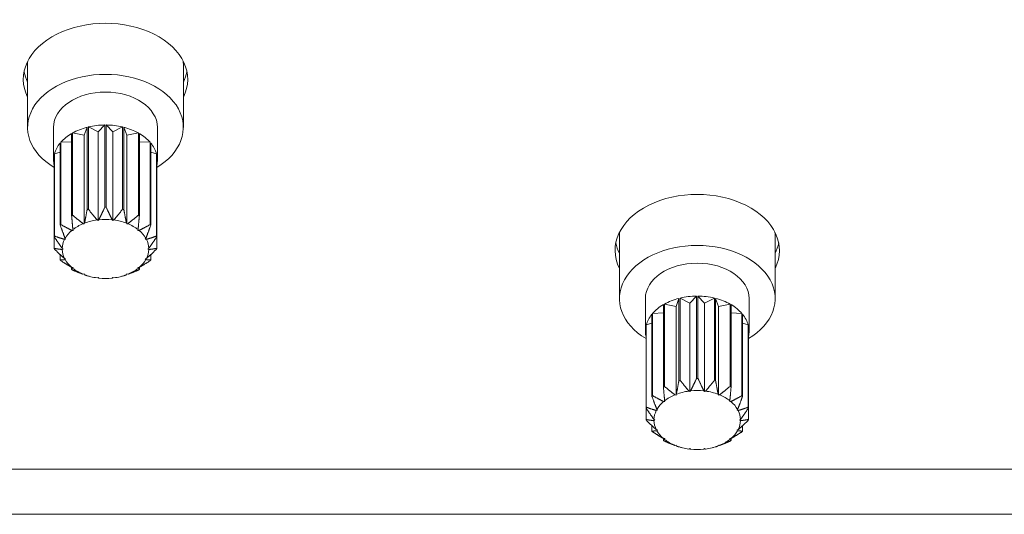
# Model space of a CAD drawing. Units: millimetres. Extents: x 36 to 2964, y 36 to 2086.
# Drawn here: x 524 to 581, y 1297 to 1325 of the extents above; entities that cross this region are included whole.
import ezdxf

# ---------------------------------------------------------------- set-up
doc = ezdxf.new("R2010")
doc.units = ezdxf.units.MM
doc.header["$LTSCALE"] = 7.142857
doc.layers.add('Visible Edges(A H Standard)', color=7, linetype='Continuous', lineweight=18)
doc.layers.add('Visible Tangent Edges(A H Standard)', color=7, linetype='Continuous', lineweight=18)

msp = doc.modelspace()

# ---------------------------------------------------------------- linework, layer by layer
at = {"layer": 'Visible Edges(A H Standard)'}
for p, q in [((524.085, 1322.865), (524.085, 1319.208)), ((533.085, 1322.865), (533.085, 1319.208)), ((525.585, 1319.208), (525.585, 1317.306)), ((527.525, 1319.22), (527.36, 1318.754)), ((527.525, 1319.22), (527.525, 1314.467)), ((528.16, 1318.952), (527.594, 1319.238)), ((527.594, 1314.484), (527.594, 1319.238)), ((528.548, 1319.352), (528.16, 1318.952)), ((528.548, 1319.352), (528.548, 1314.599)), ((529.011, 1318.952), (528.622, 1319.352)), ((528.622, 1314.599), (528.622, 1319.352)), ((529.577, 1319.238), (529.011, 1318.952)), ((529.577, 1319.238), (529.577, 1314.484)), ((529.81, 1318.754), (529.646, 1319.22)), ((529.646, 1314.467), (529.646, 1319.22)), ((531.585, 1319.208), (531.585, 1317.306)), ((526.629, 1318.857), (526.629, 1314.104)), ((527.36, 1318.754), (526.685, 1318.89)), ((526.685, 1314.136), (526.685, 1318.89)), ((527.36, 1313.634), (527.36, 1318.754)), ((528.16, 1313.833), (528.16, 1318.952)), ((529.011, 1313.833), (529.011, 1318.952)), ((530.485, 1318.89), (529.81, 1318.754)), ((529.81, 1313.634), (529.81, 1318.754)), ((530.485, 1318.89), (530.485, 1314.136)), ((530.542, 1314.104), (530.542, 1318.857)), ((525.969, 1318.308), (525.969, 1313.554)), ((526.629, 1318.377), (526.006, 1318.351)), ((526.006, 1313.597), (526.006, 1318.351)), ((531.165, 1318.351), (530.542, 1318.377)), ((531.165, 1318.351), (531.165, 1313.597)), ((531.202, 1313.554), (531.202, 1318.308)), ((525.625, 1317.637), (525.625, 1312.883)), ((525.969, 1317.785), (525.637, 1317.687)), ((525.637, 1312.933), (525.637, 1317.687)), ((531.533, 1317.687), (531.202, 1317.785)), ((531.533, 1317.687), (531.533, 1312.933)), ((531.546, 1312.883), (531.546, 1317.637)), ((527.36, 1313.634), (527.295, 1313.647)), ((527.376, 1313.679), (527.36, 1313.634)), ((528.16, 1313.833), (528.105, 1313.86)), ((528.197, 1313.871), (528.16, 1313.833)), ((529.011, 1313.833), (528.973, 1313.871)), ((529.066, 1313.86), (529.011, 1313.833)), ((529.81, 1313.634), (529.794, 1313.679)), ((529.876, 1313.647), (529.81, 1313.634)), ((525.625, 1312.222), (525.625, 1312.883)), ((526.252, 1312.8), (526.283, 1312.758)), ((526.708, 1313.261), (526.64, 1313.258)), ((526.701, 1313.307), (526.708, 1313.261)), ((530.462, 1313.261), (530.47, 1313.307)), ((530.53, 1313.258), (530.462, 1313.261)), ((530.887, 1312.758), (530.918, 1312.8)), ((531.546, 1312.883), (531.546, 1312.222)), ((558.285, 1312.976), (558.285, 1309.319)), ((567.285, 1312.976), (567.285, 1309.319)), ((526.086, 1312.219), (526.135, 1312.187)), ((526.283, 1312.758), (526.22, 1312.74)), ((530.95, 1312.74), (530.887, 1312.758)), ((531.035, 1312.187), (531.085, 1312.219)), ((525.969, 1311.552), (525.969, 1311.861)), ((526.135, 1312.187), (526.086, 1312.155)), ((531.085, 1312.155), (531.035, 1312.187)), ((531.202, 1311.861), (531.202, 1311.552)), ((526.22, 1311.634), (526.283, 1311.616)), ((526.283, 1311.616), (526.252, 1311.574)), ((526.629, 1311.002), (526.629, 1311.123)), ((526.64, 1311.116), (526.708, 1311.113)), ((526.708, 1311.113), (526.701, 1311.067)), ((530.462, 1311.113), (530.53, 1311.116)), ((530.47, 1311.067), (530.462, 1311.113)), ((530.542, 1311.123), (530.542, 1311.002)), ((530.887, 1311.616), (530.95, 1311.634)), ((530.918, 1311.574), (530.887, 1311.616)), ((527.295, 1310.727), (527.36, 1310.74)), ((527.36, 1310.74), (527.376, 1310.695)), ((527.682, 1310.597), (527.515, 1310.641)), ((528.105, 1310.514), (528.16, 1310.541)), ((528.16, 1310.541), (528.197, 1310.503)), ((528.973, 1310.503), (529.011, 1310.541)), ((529.011, 1310.541), (529.066, 1310.514)), ((529.488, 1310.597), (529.656, 1310.641)), ((529.794, 1310.695), (529.81, 1310.74)), ((529.81, 1310.74), (529.876, 1310.727)), ((562.748, 1309.463), (562.36, 1309.063)), ((562.748, 1309.463), (562.748, 1304.71)), ((563.211, 1309.063), (562.822, 1309.463)), ((562.822, 1304.71), (562.822, 1309.463)), ((559.785, 1309.319), (559.785, 1307.417)), ((560.829, 1308.969), (560.829, 1304.215)), ((561.56, 1308.865), (560.885, 1309.001)), ((560.885, 1304.247), (560.885, 1309.001)), ((561.725, 1309.331), (561.56, 1308.865)), ((561.56, 1303.745), (561.56, 1308.865)), ((561.725, 1309.331), (561.725, 1304.578)), ((562.36, 1309.063), (561.794, 1309.349)), ((561.794, 1304.595), (561.794, 1309.349)), ((562.36, 1303.944), (562.36, 1309.063)), ((563.777, 1309.349), (563.211, 1309.063)), ((563.211, 1303.944), (563.211, 1309.063)), ((563.777, 1309.349), (563.777, 1304.595)), ((564.01, 1308.865), (563.846, 1309.331)), ((563.846, 1304.578), (563.846, 1309.331)), ((564.685, 1309.001), (564.01, 1308.865)), ((564.01, 1303.745), (564.01, 1308.865)), ((564.685, 1309.001), (564.685, 1304.247)), ((564.742, 1304.215), (564.742, 1308.969)), ((565.785, 1309.319), (565.785, 1307.417)), ((560.169, 1308.419), (560.169, 1303.665)), ((560.829, 1308.488), (560.206, 1308.462)), ((560.206, 1303.708), (560.206, 1308.462)), ((565.365, 1308.462), (564.742, 1308.488)), ((565.365, 1308.462), (565.365, 1303.708)), ((565.402, 1303.665), (565.402, 1308.419)), ((559.825, 1307.748), (559.825, 1302.994)), ((560.169, 1307.896), (559.837, 1307.798)), ((559.837, 1303.044), (559.837, 1307.798)), ((565.733, 1307.798), (565.402, 1307.896)), ((565.733, 1307.798), (565.733, 1303.044)), ((565.746, 1302.994), (565.746, 1307.748)), ((561.56, 1303.745), (561.495, 1303.758)), ((561.576, 1303.79), (561.56, 1303.745)), ((562.36, 1303.944), (562.305, 1303.971)), ((562.397, 1303.982), (562.36, 1303.944)), ((563.211, 1303.944), (563.173, 1303.982)), ((563.266, 1303.971), (563.211, 1303.944)), ((564.01, 1303.745), (563.994, 1303.79)), ((564.076, 1303.758), (564.01, 1303.745)), ((560.908, 1303.372), (560.84, 1303.369)), ((560.901, 1303.418), (560.908, 1303.372)), ((564.662, 1303.372), (564.67, 1303.418)), ((564.73, 1303.369), (564.662, 1303.372)), ((559.825, 1302.333), (559.825, 1302.994)), ((560.483, 1302.869), (560.42, 1302.851)), ((560.452, 1302.911), (560.483, 1302.869)), ((565.087, 1302.869), (565.118, 1302.911)), ((565.15, 1302.851), (565.087, 1302.869)), ((565.746, 1302.994), (565.746, 1302.333)), ((560.169, 1301.663), (560.169, 1301.972)), ((560.286, 1302.33), (560.335, 1302.298)), ((560.335, 1302.298), (560.286, 1302.266)), ((565.235, 1302.298), (565.285, 1302.33)), ((565.285, 1302.266), (565.235, 1302.298)), ((565.402, 1301.972), (565.402, 1301.663)), ((560.42, 1301.745), (560.483, 1301.727)), ((560.483, 1301.727), (560.452, 1301.685)), ((565.087, 1301.727), (565.15, 1301.745)), ((565.118, 1301.685), (565.087, 1301.727)), ((560.829, 1301.113), (560.829, 1301.234)), ((560.84, 1301.227), (560.908, 1301.224)), ((560.908, 1301.224), (560.901, 1301.178)), ((561.495, 1300.838), (561.56, 1300.851)), ((561.56, 1300.851), (561.576, 1300.806)), ((563.994, 1300.806), (564.01, 1300.851)), ((564.01, 1300.851), (564.076, 1300.838)), ((564.662, 1301.224), (564.73, 1301.227)), ((564.67, 1301.178), (564.662, 1301.224)), ((564.742, 1301.234), (564.742, 1301.113)), ((561.882, 1300.708), (561.715, 1300.752)), ((562.305, 1300.625), (562.36, 1300.653)), ((562.36, 1300.653), (562.397, 1300.614)), ((563.173, 1300.614), (563.211, 1300.653)), ((563.211, 1300.653), (563.266, 1300.625)), ((563.688, 1300.708), (563.856, 1300.752))]:
    msp.add_line(p, q, dxfattribs=at)
for centre, major_axis, start_param, end_param in [((528.585, 1321.987), (-4.75, 0), 2.81571, 6.609068), ((528.585, 1322.865), (-4.5, 0), 6.226467, 6.283185), ((528.585, 1322.865), (4.5, 0), 0, 0.056718), ((528.585, 1319.208), (-4.5, 0), 2.288841, 7.135937), ((528.585, 1322.865), (-4.75, 0), 0.135875, 0.325883), ((528.585, 1322.865), (4.75, 0), 5.957302, 6.147311), ((528.585, 1319.208), (-3, 0), 3.141593, 6.283185), ((528.585, 1317.306), (3, 0), 1.932168, 2.256623), ((528.585, 1317.306), (3, 0), 1.583102, 1.907557), ((528.585, 1317.306), (3, 0), 1.234036, 1.558491), ((528.585, 1317.306), (3, 0), 0.88497, 1.209425), ((528.585, 1317.306), (3, 0), 2.281233, 2.605688), ((528.585, 1317.306), (3, 0), 0.535904, 0.860359), ((528.585, 1317.306), (-3, 0), 5.771892, 6.096347), ((528.585, 1317.306), (3, 0), 0.186838, 0.511293), ((528.585, 1317.306), (-3, 0), 6.120958, 6.445413), ((528.585, 1317.306), (3, 0), 6.120958, 6.445413), ((562.785, 1312.098), (-4.75, 0), 2.81571, 6.609068), ((528.585, 1312.553), (-3, 0), 4.700084, 4.724694), ((528.585, 1312.553), (-3, 0), 5.398215, 5.422826), ((528.585, 1312.553), (-3, 0), 5.049149, 5.07376), ((528.585, 1312.553), (-3, 0), 4.351018, 4.375629), ((528.585, 1312.553), (-3, 0), 4.001952, 4.026563), ((528.585, 1312.553), (-3, 0), 5.747281, 5.771892), ((528.585, 1312.187), (2.5, 0), 2.113208, 2.424648), ((528.585, 1312.187), (2.5, 0), 1.764142, 2.075583), ((528.585, 1312.187), (2.5, 0), 1.415076, 1.726517), ((528.585, 1312.187), (2.5, 0), 1.06601, 1.377451), ((528.585, 1312.187), (2.5, 0), 0.716944, 1.028385), ((528.585, 1312.553), (-3, 0), 3.652886, 3.677497), ((528.585, 1312.553), (-3, 0), 6.096347, 6.120958), ((528.585, 1312.187), (-2.5, 0), 5.603866, 5.915307), ((528.585, 1312.187), (2.5, 0), 0.367878, 0.679319), ((528.585, 1312.553), (3, 0), 0.162228, 0.186838), ((562.785, 1312.976), (-4.5, 0), 6.226467, 6.283185), ((562.785, 1312.976), (4.5, 0), 0, 0.056718), ((528.585, 1312.553), (-3, 0), 0.162228, 0.186838), ((528.585, 1312.187), (-2.5, 0), 5.952932, 6.264373), ((528.585, 1312.187), (2.5, 0), 0.018812, 0.330253), ((528.585, 1312.553), (3, 0), 6.096347, 6.120958), ((562.785, 1309.319), (-4.5, 0), 2.288841, 7.135937), ((562.785, 1312.976), (-4.75, 0), 0.135875, 0.325883), ((562.785, 1312.976), (4.75, 0), 5.957302, 6.147311), ((528.585, 1312.187), (-2.5, 0), 0.018812, 0.330253), ((528.585, 1312.187), (2.5, 0), 5.952932, 6.264373), ((528.585, 1312.553), (3, 0), 3.652886, 3.677497), ((528.585, 1312.187), (-2.5, 0), 0.367878, 0.679319), ((528.585, 1312.187), (2.5, 0), 5.603866, 5.915307), ((528.585, 1312.553), (3, 0), 5.747281, 5.771892), ((562.785, 1309.319), (-3, 0), 3.141593, 6.283185), ((528.585, 1312.553), (3, 0), 4.001952, 4.026563), ((528.585, 1312.187), (-2.5, 0), 0.716944, 1.028385), ((528.585, 1312.187), (-2.5, 0), 1.06601, 1.377451), ((528.585, 1312.187), (-2.5, 0), 1.764142, 2.075583), ((528.585, 1312.187), (-2.5, 0), 2.113208, 2.424648), ((528.585, 1312.553), (3, 0), 5.398215, 5.422826), ((528.585, 1312.187), (-2.5, 0), 1.415076, 1.726517), ((562.785, 1307.417), (3, 0), 1.583102, 1.907557), ((562.785, 1307.417), (3, 0), 1.234036, 1.558491), ((562.785, 1307.417), (3, 0), 2.281233, 2.605688), ((562.785, 1307.417), (3, 0), 1.932168, 2.256623), ((562.785, 1307.417), (3, 0), 0.88497, 1.209425), ((562.785, 1307.417), (3, 0), 0.535904, 0.860359), ((562.785, 1307.417), (-3, 0), 5.771892, 6.096347), ((562.785, 1307.417), (3, 0), 0.186838, 0.511293), ((562.785, 1307.417), (-3, 0), 6.120958, 6.445413), ((562.785, 1307.417), (3, 0), 6.120958, 6.445413), ((562.785, 1302.664), (-3, 0), 5.398215, 5.422826), ((562.785, 1302.664), (-3, 0), 5.049149, 5.07376), ((562.785, 1302.664), (-3, 0), 4.700084, 4.724694), ((562.785, 1302.664), (-3, 0), 4.351018, 4.375629), ((562.785, 1302.664), (-3, 0), 4.001952, 4.026563), ((562.785, 1302.664), (-3, 0), 5.747281, 5.771892), ((562.785, 1302.298), (2.5, 0), 2.113208, 2.424648), ((562.785, 1302.298), (2.5, 0), 1.764142, 2.075583), ((562.785, 1302.298), (2.5, 0), 1.415076, 1.726517), ((562.785, 1302.298), (2.5, 0), 1.06601, 1.377451), ((562.785, 1302.298), (2.5, 0), 0.716944, 1.028385), ((562.785, 1302.664), (-3, 0), 3.652886, 3.677497), ((562.785, 1302.298), (-2.5, 0), 5.603866, 5.915307), ((562.785, 1302.298), (2.5, 0), 0.367878, 0.679319), ((562.785, 1302.664), (-3, 0), 6.096347, 6.120958), ((562.785, 1302.298), (-2.5, 0), 5.952932, 6.264373), ((562.785, 1302.298), (2.5, 0), 0.018812, 0.330253), ((562.785, 1302.664), (3, 0), 0.162228, 0.186838), ((562.785, 1302.664), (-3, 0), 0.162228, 0.186838), ((562.785, 1302.298), (-2.5, 0), 0.018812, 0.330253), ((562.785, 1302.298), (2.5, 0), 5.952932, 6.264373), ((562.785, 1302.664), (3, 0), 6.096347, 6.120958), ((562.785, 1302.664), (3, 0), 3.652886, 3.677497), ((562.785, 1302.298), (-2.5, 0), 0.367878, 0.679319), ((562.785, 1302.298), (2.5, 0), 5.603866, 5.915307), ((562.785, 1302.664), (3, 0), 5.747281, 5.771892), ((562.785, 1302.664), (3, 0), 4.001952, 4.026563), ((562.785, 1302.298), (-2.5, 0), 0.716944, 1.028385), ((562.785, 1302.298), (-2.5, 0), 2.113208, 2.424648), ((562.785, 1302.664), (3, 0), 5.398215, 5.422826), ((562.785, 1302.298), (-2.5, 0), 1.06601, 1.377451), ((562.785, 1302.298), (-2.5, 0), 1.415076, 1.726517), ((562.785, 1302.298), (-2.5, 0), 1.764142, 2.075583)]:
    msp.add_ellipse(centre, major_axis=major_axis, ratio=0.681998, start_param=start_param, end_param=end_param, dxfattribs=at)
for points, weights in [([(528.548, 1314.599), (528.357, 1314.192), (528.197, 1313.871)], [1, 1.00674523945, 1]), ([(528.973, 1313.871), (528.813, 1314.192), (528.622, 1314.599)], [1, 1.00674523945, 1]), ([(526.629, 1314.104), (526.668, 1313.659), (526.701, 1313.307)], [1, 1.00674523945, 1]), ([(527.295, 1313.647), (527.018, 1313.859), (526.685, 1314.136)], [1, 1.00674523945, 1]), ([(527.525, 1314.467), (527.444, 1314.027), (527.376, 1313.679)], [1, 1.00674523945, 1]), ([(528.105, 1313.86), (527.873, 1314.133), (527.594, 1314.484)], [1, 1.00674523945, 1]), ([(529.577, 1314.484), (529.298, 1314.133), (529.066, 1313.86)], [1, 1.00674523945, 1]), ([(529.794, 1313.679), (529.727, 1314.027), (529.646, 1314.467)], [1, 1.00674523945, 1]), ([(530.485, 1314.136), (530.153, 1313.859), (529.876, 1313.647)], [1, 1.00674523945, 1]), ([(530.47, 1313.307), (530.502, 1313.659), (530.542, 1314.104)], [1, 1.00674523945, 1]), ([(525.969, 1313.554), (526.124, 1313.132), (526.252, 1312.8)], [1, 1.00674523945, 1]), ([(526.64, 1313.258), (526.352, 1313.402), (526.006, 1313.597)], [1, 1.00674523945, 1]), ([(531.165, 1313.597), (530.819, 1313.402), (530.53, 1313.258)], [1, 1.00674523945, 1]), ([(530.918, 1312.8), (531.047, 1313.132), (531.202, 1313.554)], [1, 1.00674523945, 1]), ([(525.625, 1312.883), (525.876, 1312.511), (526.086, 1312.219)], [1, 1.00674523945, 1]), ([(526.22, 1312.74), (525.955, 1312.817), (525.637, 1312.933)], [1, 1.00674523945, 1]), ([(531.533, 1312.933), (531.215, 1312.817), (530.95, 1312.74)], [1, 1.00674523945, 1]), ([(531.085, 1312.219), (531.294, 1312.511), (531.546, 1312.883)], [1, 1.00674523945, 1]), ([(526.086, 1312.155), (525.876, 1312.175), (525.625, 1312.222)], [1, 1.00674523945, 1]), ([(531.546, 1312.222), (531.294, 1312.175), (531.085, 1312.155)], [1, 1.00674523945, 1]), ([(525.637, 1312.173), (525.955, 1311.869), (526.22, 1311.634)], [1, 1.00674523945, 1]), ([(530.95, 1311.634), (531.215, 1311.869), (531.533, 1312.173)], [1, 1.00674523945, 1]), ([(526.252, 1311.574), (526.124, 1311.553), (525.969, 1311.552)], [1, 1.00674523945, 1]), ([(526.006, 1311.508), (526.352, 1311.284), (526.64, 1311.116)], [1, 1.00674523945, 1]), ([(530.53, 1311.116), (530.819, 1311.284), (531.165, 1311.508)], [1, 1.00674523945, 1]), ([(531.202, 1311.552), (531.047, 1311.553), (530.918, 1311.574)], [1, 1.00674523945, 1]), ([(526.701, 1311.067), (526.668, 1311.027), (526.629, 1311.002)], [1, 1.00674523945, 1]), ([(526.685, 1310.969), (527.018, 1310.827), (527.295, 1310.727)], [1, 1.00674523945, 1]), ([(527.376, 1310.695), (527.439, 1310.661), (527.515, 1310.641)], [1, 1.00632938129, 1.00078043927]), ([(529.656, 1310.641), (529.731, 1310.661), (529.794, 1310.695)], [1.00078043927, 1.00632938129, 1]), ([(529.876, 1310.727), (530.153, 1310.827), (530.485, 1310.969)], [1, 1.00674523945, 1]), ([(530.542, 1311.002), (530.502, 1311.027), (530.47, 1311.067)], [1, 1.00674523945, 1]), ([(561.495, 1303.758), (561.218, 1303.97), (560.885, 1304.247)], [1, 1.00674523945, 1]), ([(561.725, 1304.578), (561.644, 1304.138), (561.576, 1303.79)], [1, 1.00674523945, 1]), ([(562.305, 1303.971), (562.073, 1304.244), (561.794, 1304.595)], [1, 1.00674523945, 1]), ([(562.748, 1304.71), (562.557, 1304.303), (562.397, 1303.982)], [1, 1.00674523945, 1]), ([(563.173, 1303.982), (563.013, 1304.303), (562.822, 1304.71)], [1, 1.00674523945, 1]), ([(563.777, 1304.595), (563.498, 1304.244), (563.266, 1303.971)], [1, 1.00674523945, 1]), ([(563.994, 1303.79), (563.927, 1304.138), (563.846, 1304.578)], [1, 1.00674523945, 1]), ([(564.685, 1304.247), (564.353, 1303.97), (564.076, 1303.758)], [1, 1.00674523945, 1]), ([(560.84, 1303.369), (560.552, 1303.513), (560.206, 1303.708)], [1, 1.00674523945, 1]), ([(560.829, 1304.215), (560.868, 1303.77), (560.901, 1303.418)], [1, 1.00674523945, 1]), ([(564.67, 1303.418), (564.702, 1303.77), (564.742, 1304.215)], [1, 1.00674523945, 1]), ([(565.365, 1303.708), (565.019, 1303.513), (564.73, 1303.369)], [1, 1.00674523945, 1]), ([(560.169, 1303.665), (560.324, 1303.244), (560.452, 1302.911)], [1, 1.00674523945, 1]), ([(565.118, 1302.911), (565.247, 1303.244), (565.402, 1303.665)], [1, 1.00674523945, 1]), ([(559.825, 1302.994), (560.076, 1302.622), (560.286, 1302.33)], [1, 1.00674523945, 1]), ([(560.42, 1302.851), (560.155, 1302.928), (559.837, 1303.044)], [1, 1.00674523945, 1]), ([(565.733, 1303.044), (565.415, 1302.928), (565.15, 1302.851)], [1, 1.00674523945, 1]), ([(565.285, 1302.33), (565.494, 1302.622), (565.746, 1302.994)], [1, 1.00674523945, 1]), ([(560.286, 1302.266), (560.076, 1302.286), (559.825, 1302.333)], [1, 1.00674523945, 1]), ([(559.837, 1302.284), (560.155, 1301.98), (560.42, 1301.745)], [1, 1.00674523945, 1]), ([(565.15, 1301.745), (565.415, 1301.98), (565.733, 1302.284)], [1, 1.00674523945, 1]), ([(565.746, 1302.333), (565.494, 1302.286), (565.285, 1302.266)], [1, 1.00674523945, 1]), ([(560.452, 1301.685), (560.324, 1301.664), (560.169, 1301.663)], [1, 1.00674523945, 1]), ([(560.206, 1301.619), (560.552, 1301.395), (560.84, 1301.227)], [1, 1.00674523945, 1]), ([(564.73, 1301.227), (565.019, 1301.395), (565.365, 1301.619)], [1, 1.00674523945, 1]), ([(565.402, 1301.663), (565.247, 1301.664), (565.118, 1301.685)], [1, 1.00674523945, 1]), ([(560.901, 1301.178), (560.868, 1301.138), (560.829, 1301.113)], [1, 1.00674523945, 1]), ([(560.885, 1301.08), (561.218, 1300.938), (561.495, 1300.838)], [1, 1.00674523945, 1]), ([(564.076, 1300.838), (564.353, 1300.938), (564.685, 1301.08)], [1, 1.00674523945, 1]), ([(564.742, 1301.113), (564.702, 1301.138), (564.67, 1301.178)], [1, 1.00674523945, 1]), ([(561.576, 1300.806), (561.639, 1300.772), (561.715, 1300.752)], [1, 1.00632938129, 1.00078043927]), ([(563.856, 1300.752), (563.931, 1300.772), (563.994, 1300.806)], [1.00078043927, 1.00632938129, 1])]:
    msp.add_rational_spline(points, weights, degree=2, dxfattribs=at)
at = {"layer": 'Visible Tangent Edges(A H Standard)'}
for p, q in [((357.435, 1299.47), (1192.435, 1299.47)), ((1192.435, 1296.852), (357.435, 1296.852))]:
    msp.add_line(p, q, dxfattribs=at)

doc.saveas('drawing.dxf')
